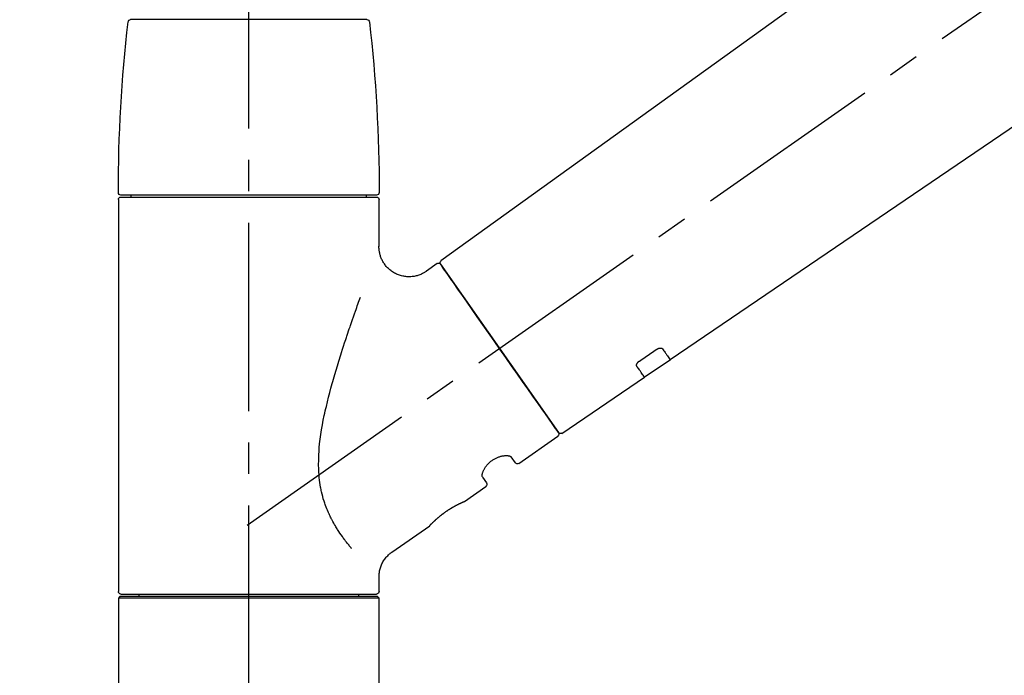
# Model space of a CAD drawing. Extents: x 55896 to 82369, y -25 to 8845.
# Drawn here: x 74221 to 74417, y 2904 to 3035 of the extents above; entities that cross this region are included whole.
import ezdxf

# ---------------------------------------------------------------- set-up
doc = ezdxf.new("R2010")
doc.units = 0
doc.header["$LTSCALE"] = 50
doc.header["$MEASUREMENT"] = 0
doc.linetypes.add('CENTER2', pattern=[1.125, 0.75, -0.125, 0.125, -0.125])
doc.layers.get('0').update_dxf_attribs({"linetype": 'CONTINUOUS'})
doc.layers.get('DEFPOINTS').update_dxf_attribs({"color": 146, "linetype": 'CONTINUOUS'})
doc.layers.add('150-機器', color=8, linetype='CONTINUOUS')
doc.layers.add('166-寸法B', color=11, linetype='CONTINUOUS')
doc.styles.add('KH001', font='txt')
doc.dimstyles.new('KH1xx030', dxfattribs={"dimscale": 30, "dimtxt": 2, "dimasz": 0.6, "dimexe": 0.3, "dimexo": 1.2, "dimgap": 0.5, "dimtad": 3, "dimdec": 1, "dimdsep": 46, "dimlunit": 6, "dimtxsty": 'KH001', "dimblk": 'DOT', "dimcen": 1, "dimdle": 1, "dimclrd": 256, "dimclre": 256, "dimclrt": 256, "dimadec": 0, "dimazin": 0, "dimtfac": 1, "dimtdec": 1, "dimtix": 1, "dimtmove": 2, "dimatfit": 3, "dimldrblk": 'CLOSEDBLANK', "dimfxl": 1, "dimtolj": 1, "dimtzin": 0, "dimlwd": -1, "dimlwe": -1, "dimarcsym": 0})

# ---------------------------------------------------------------- blocks, each defined once
blk = doc.blocks.new('_Dot')
at = {"color": 0, "linetype": 'ByBlock', "lineweight": -2}
blk.add_line((-0.5, 0), (-1, 0), dxfattribs=at)
at = {"color": 0, "linetype": 'ByBlock', "const_width": 0.5}
blk.add_lwpolyline([(-0.25, 0, 1), (0.25, 0, 1)], format="xyb", close=True, dxfattribs=at)
blk = doc.blocks.new('*D171')
at = {"layer": '166-寸法B', "transparency": 16777216}
for p, q in [((74046.84, 3174.32), (74046.84, 3339.4)), ((75606.84, 2946.04), (75606.84, 3339.4)), ((74064.84, 3330.4), (75588.84, 3330.4))]:
    blk.add_line(p, q, dxfattribs=at)
at = {"layer": 'DEFPOINTS', "color": 0, "transparency": 16777216}
for p in [(75606.84, 3330.4), (74046.84, 3138.32), (75606.84, 2910.04)]:
    blk.add_point(p, dxfattribs=at)
at = {"layer": '166-寸法B', "transparency": 16777216, "xscale": 18, "yscale": 18, "zscale": 18, "rotation": 180}
blk.add_blockref('_Dot', (74046.84, 3330.4), dxfattribs=at)
at = {"layer": '166-寸法B', "transparency": 16777216, "xscale": 18, "yscale": 18, "zscale": 18}
blk.add_blockref('_Dot', (75606.84, 3330.4), dxfattribs=at)
at = {"layer": '166-寸法B', "transparency": 16777216, "insert": (74826.84, 3379.21), "char_height": 60, "attachment_point": 5, "style": 'KH001'}
blk.add_mtext('\\A1;1,560', dxfattribs=at)
blk = doc.blocks.new('_ClosedBlank')
at = {"color": 0, "linetype": 'ByBlock', "lineweight": -2}
for p, q in [((-1, 0.167), (0, 0)), ((-1, 0.167), (-1, -0.167)), ((0, 0), (-1, -0.167))]:
    blk.add_line(p, q, dxfattribs=at)
blk = doc.blocks.new('F402_D')
at = {"layer": '150-機器', "color": 161, "linetype": 'CENTER2'}
blk.add_line((0, -53.67), (0, 250.27), dxfattribs=at)
at = {"layer": '150-機器', "color": 13, "linetype": 'CENTER2'}
blk.add_line((0.34, 36.17), (-286.53, 237.04), dxfattribs=at)
at = {"layer": '150-機器', "color": 13, "linetype": 'Continuous'}
for p, q in [((-158.24, 175.21), (-38.21, 88.74)), ((-83.81, 69.09), (-184.55, 137.62)), ((-23.49, 136.74), (0, 136.74)), ((0, 136.74), (23.49, 136.74)), ((-25.93, 91.62), (-25.93, 100.93)), ((-25.43, 101.83), (25.43, 101.83)), ((25.43, 101.43), (-25.43, 101.43)), ((-23.44, 101.43), (-23.44, 101.83)), ((23.44, 101.83), (23.44, 101.43)), ((25.93, 100.93), (25.93, 22.94)), ((-37.45, 88.19), (-35.35, 86.72)), ((-38.14, 88.07), (-61.59, 54.57)), ((-78.66, 65.58), (-83.85, 69.11)), ((-62.25, 54.41), (-78.7, 65.61)), ((-53.71, 48.44), (-61.47, 53.88)), ((-53.02, 48.57), (-52.2, 49.73)), ((-46.48, 45.72), (-47.3, 44.56)), ((-42.89, 40.86), (-47.18, 43.87)), ((-42.79, 40.81), (-42.79, 40.81)), ((-28.48, 30.78), (-35.99, 36.03)), ((-25.93, 22.94), (-25.93, 25.89)), ((-25.93, 21.64), (-25.63, 21.94)), ((-25.93, 21.64), (25.93, 21.64)), ((-25.93, 0.3), (-25.93, 21.64)), ((-25.63, 21.94), (25.63, 21.94)), ((0, 22.44), (-25.43, 22.44)), ((-21.89, 21.94), (-21.89, 22.44)), ((25.43, 22.44), (0, 22.44)), ((21.89, 22.44), (21.89, 21.94)), ((25.63, 21.94), (25.93, 21.64)), ((25.93, 21.64), (25.93, 0.3))]:
    blk.add_line(p, q, dxfattribs=at)
for points in [[(-35.35, 86.7), (-35.35, 86.69), (-35.34, 86.69), (-35.34, 86.69), (-35.34, 86.69), (-35.29, 86.65), (-35.24, 86.61), (-35.19, 86.57), (-35.14, 86.53), (-35.04, 86.46), (-34.93, 86.4), (-34.82, 86.34), (-34.7, 86.28), (-34.54, 86.2), (-34.37, 86.12), (-34.2, 86.04), (-34.03, 85.97), (-33.84, 85.9), (-33.65, 85.84), (-33.46, 85.78), (-33.27, 85.73), (-33.07, 85.69), (-32.87, 85.65), (-32.67, 85.62), (-32.47, 85.6), (-32.26, 85.58), (-32.06, 85.57), (-31.85, 85.57), (-31.64, 85.58), (-31.44, 85.59), (-31.23, 85.61), (-31.02, 85.63), (-30.82, 85.67), (-30.61, 85.71), (-30.4, 85.76), (-30.19, 85.82), (-29.98, 85.88), (-29.77, 85.95), (-29.57, 86.04), (-29.37, 86.12), (-29.17, 86.22), (-28.98, 86.32), (-28.79, 86.43), (-28.6, 86.55), (-28.42, 86.68), (-28.25, 86.8), (-28.08, 86.93), (-27.92, 87.07), (-27.77, 87.21), (-27.62, 87.35), (-27.48, 87.5), (-27.35, 87.65), (-27.22, 87.81), (-27.1, 87.96), (-26.99, 88.12), (-26.88, 88.28), (-26.77, 88.44), (-26.68, 88.6), (-26.59, 88.77), (-26.5, 88.94), (-26.42, 89.1), (-26.35, 89.27), (-26.29, 89.44), (-26.23, 89.6), (-26.17, 89.77), (-26.12, 89.94), (-26.08, 90.1), (-26.04, 90.27), (-26, 90.44), (-25.98, 90.6), (-25.95, 90.76), (-25.94, 90.92), (-25.92, 91.08), (-25.91, 91.19), (-25.9, 91.3), (-25.9, 91.41), (-25.9, 91.52), (-25.9, 91.58), (-25.9, 91.64), (-25.91, 91.69), (-25.91, 91.75), (-25.91, 91.75), (-25.91, 91.76), (-25.91, 91.77), (-25.91, 91.77)], [(-39.58, 86.02), (-39.25, 86.48), (-38.95, 86.92), (-38.68, 87.3), (-38.46, 87.62), (-38.42, 87.68), (-38.37, 87.75), (-38.3, 87.84), (-38.21, 87.97), (-38.18, 88.02), (-38.15, 88.06), (-38.13, 88.08), (-38.14, 88.08), (-38.14, 88.07), (-38.14, 88.07), (-38.14, 88.07), (-38.14, 88.07)], [(-61.6, 54.57), (-61.6, 54.57), (-61.6, 54.57), (-61.59, 54.57), (-61.59, 54.57), (-61.31, 54.98), (-61.03, 55.38), (-60.75, 55.78), (-60.46, 56.19), (-59.73, 57.23), (-59, 58.28), (-58.27, 59.32), (-57.54, 60.37), (-56.51, 61.83), (-55.49, 63.29), (-54.47, 64.75), (-53.44, 66.21), (-52.28, 67.87), (-51.12, 69.53), (-49.96, 71.18), (-48.8, 72.84), (-47.69, 74.44), (-46.57, 76.04), (-45.45, 77.63), (-44.33, 79.23), (-43.42, 80.53), (-42.51, 81.83), (-41.6, 83.12), (-40.69, 84.42), (-40.42, 84.82), (-40.14, 85.22), (-39.86, 85.62), (-39.58, 86.02)], [(-20.46, 31.5), (-20.45, 31.52), (-20.43, 31.54), (-20.42, 31.55), (-20.41, 31.57), (-20.39, 31.58), (-20.38, 31.6), (-20.36, 31.62), (-20.35, 31.63), (-20.28, 31.72), (-20.2, 31.81), (-20.13, 31.9), (-20.06, 31.99), (-20, 32.06), (-19.94, 32.14), (-19.88, 32.21), (-19.82, 32.29), (-19.63, 32.51), (-19.45, 32.74), (-19.27, 32.98), (-19.09, 33.21), (-18.97, 33.37), (-18.85, 33.53), (-18.73, 33.7), (-18.61, 33.86), (-18.37, 34.2), (-18.13, 34.55), (-17.9, 34.9), (-17.67, 35.25), (-17.56, 35.43), (-17.44, 35.61), (-17.33, 35.79), (-17.22, 35.98), (-17.05, 36.27), (-16.89, 36.56), (-16.73, 36.85), (-16.58, 37.15), (-16.53, 37.25), (-16.47, 37.35), (-16.42, 37.45), (-16.37, 37.55), (-16.27, 37.76), (-16.17, 37.96), (-16.07, 38.17), (-15.98, 38.37), (-15.93, 38.47), (-15.89, 38.58), (-15.84, 38.68), (-15.79, 38.79), (-15.66, 39.1), (-15.52, 39.42), (-15.4, 39.74), (-15.27, 40.06), (-15.19, 40.28), (-15.12, 40.5), (-15.04, 40.73), (-14.97, 40.95), (-14.83, 41.4), (-14.71, 41.86), (-14.59, 42.32), (-14.48, 42.78), (-14.43, 43.02), (-14.38, 43.25), (-14.34, 43.48), (-14.29, 43.72), (-14.22, 44.19), (-14.15, 44.66), (-14.09, 45.13), (-14.03, 45.6), (-14.01, 45.84), (-13.99, 46.08), (-13.97, 46.32), (-13.96, 46.56), (-13.93, 47.04), (-13.91, 47.52), (-13.9, 48), (-13.9, 48.49), (-13.91, 48.73), (-13.91, 48.96), (-13.92, 49.2), (-13.92, 49.44), (-13.95, 50.16), (-13.98, 50.88), (-14.03, 51.59), (-14.09, 52.3), (-14.14, 52.78), (-14.21, 53.25), (-14.27, 53.72), (-14.34, 54.19), (-14.49, 55.14), (-14.66, 56.08), (-14.83, 57.01), (-15.02, 57.95), (-15.12, 58.41), (-15.22, 58.87), (-15.32, 59.33), (-15.43, 59.79), (-15.65, 60.7), (-15.87, 61.61), (-16.1, 62.52), (-16.34, 63.42), (-16.47, 63.87), (-16.59, 64.32), (-16.72, 64.76), (-16.84, 65.21), (-17.1, 66.1), (-17.36, 66.98), (-17.62, 67.87), (-17.89, 68.75), (-18.03, 69.19), (-18.16, 69.62), (-18.3, 70.06), (-18.44, 70.5), (-18.65, 71.15), (-18.86, 71.79), (-19.07, 72.44), (-19.29, 73.09), (-19.36, 73.3), (-19.43, 73.52), (-19.5, 73.73), (-19.57, 73.95), (-19.71, 74.37), (-19.85, 74.79), (-20, 75.22), (-20.14, 75.64), (-20.21, 75.85), (-20.28, 76.06), (-20.36, 76.27), (-20.43, 76.48), (-20.62, 77.04), (-20.82, 77.61), (-21.01, 78.18), (-21.21, 78.74), (-21.33, 79.09), (-21.46, 79.44), (-21.58, 79.8), (-21.71, 80.15), (-21.83, 80.49), (-21.95, 80.83), (-22.07, 81.17), (-22.2, 81.51)], [(-82.32, 71.22), (-82.44, 71.05), (-82.56, 70.87), (-82.68, 70.7), (-82.8, 70.52), (-82.9, 70.39), (-82.99, 70.26), (-83.09, 70.12), (-83.18, 69.99), (-83.31, 69.81), (-83.43, 69.63), (-83.56, 69.45), (-83.68, 69.27), (-83.71, 69.23), (-83.74, 69.19), (-83.77, 69.15), (-83.81, 69.09), (-83.81, 69.09), (-83.81, 69.08), (-83.81, 69.08), (-83.81, 69.08), (-83.81, 69.08), (-83.81, 69.08), (-83.81, 69.09), (-83.81, 69.09), (-83.81, 69.09), (-83.81, 69.09), (-83.81, 69.09), (-83.81, 69.09)], [(-81.15, 71.15), (-81.15, 71.15), (-81.16, 71.16), (-81.16, 71.16), (-81.17, 71.16), (-81.18, 71.17), (-81.19, 71.18), (-81.2, 71.18), (-81.21, 71.19), (-81.22, 71.2), (-81.24, 71.21), (-81.25, 71.22), (-81.27, 71.22), (-81.29, 71.23), (-81.31, 71.24), (-81.32, 71.25), (-81.34, 71.26), (-81.36, 71.27), (-81.38, 71.28), (-81.41, 71.29), (-81.43, 71.3), (-81.46, 71.31), (-81.49, 71.32), (-81.52, 71.34), (-81.55, 71.35), (-81.59, 71.36), (-81.63, 71.37), (-81.67, 71.38), (-81.7, 71.39), (-81.75, 71.39), (-81.79, 71.4), (-81.83, 71.4), (-81.87, 71.4), (-81.91, 71.4), (-81.95, 71.4), (-81.98, 71.4), (-82.02, 71.39), (-82.05, 71.38), (-82.08, 71.38), (-82.12, 71.37), (-82.15, 71.36), (-82.17, 71.35), (-82.19, 71.33), (-82.21, 71.32), (-82.23, 71.31), (-82.24, 71.3), (-82.26, 71.29), (-82.27, 71.27), (-82.28, 71.26), (-82.29, 71.26), (-82.3, 71.25), (-82.3, 71.24), (-82.31, 71.23), (-82.31, 71.23), (-82.31, 71.23), (-82.31, 71.22), (-82.32, 71.22)], [(-77.68, 68.8), (-77.97, 69), (-78.26, 69.19), (-78.55, 69.39), (-78.84, 69.58), (-79.12, 69.78), (-79.41, 69.98), (-79.7, 70.17), (-79.99, 70.37), (-80.28, 70.56), (-80.57, 70.76), (-80.86, 70.95), (-81.15, 71.15)], [(-77.2, 67.75), (-77.19, 67.76), (-77.19, 67.76), (-77.19, 67.76), (-77.19, 67.77), (-77.18, 67.77), (-77.18, 67.78), (-77.17, 67.79), (-77.17, 67.8), (-77.16, 67.81), (-77.15, 67.83), (-77.15, 67.85), (-77.14, 67.86), (-77.14, 67.89), (-77.13, 67.91), (-77.13, 67.93), (-77.13, 67.96), (-77.13, 67.99), (-77.13, 68.02), (-77.13, 68.05), (-77.14, 68.09), (-77.15, 68.12), (-77.16, 68.16), (-77.17, 68.19), (-77.18, 68.23), (-77.2, 68.26), (-77.22, 68.3), (-77.24, 68.34), (-77.26, 68.37), (-77.28, 68.41), (-77.3, 68.44), (-77.32, 68.47), (-77.35, 68.5), (-77.37, 68.53), (-77.39, 68.55), (-77.41, 68.58), (-77.44, 68.6), (-77.45, 68.62), (-77.47, 68.64), (-77.49, 68.65), (-77.51, 68.67), (-77.53, 68.69), (-77.55, 68.71), (-77.57, 68.72), (-77.59, 68.74), (-77.61, 68.75), (-77.62, 68.76), (-77.64, 68.77), (-77.65, 68.78), (-77.66, 68.79), (-77.66, 68.79), (-77.67, 68.8), (-77.68, 68.8)], [(-78.69, 65.61), (-78.7, 65.61), (-78.7, 65.61), (-78.7, 65.61), (-78.7, 65.61), (-78.7, 65.61), (-78.7, 65.6), (-78.7, 65.6), (-78.7, 65.6), (-78.7, 65.6), (-78.7, 65.61), (-78.7, 65.61), (-78.69, 65.61), (-78.65, 65.67), (-78.62, 65.71), (-78.6, 65.75), (-78.57, 65.79), (-78.44, 65.97), (-78.32, 66.15), (-78.19, 66.33), (-78.06, 66.51), (-77.97, 66.65), (-77.88, 66.78), (-77.78, 66.92), (-77.69, 67.05), (-77.56, 67.23), (-77.44, 67.4), (-77.32, 67.58), (-77.2, 67.75)], [(-46.48, 45.74), (-46.48, 45.74), (-46.48, 45.74), (-46.48, 45.74), (-46.48, 45.74), (-46.47, 45.74), (-46.47, 45.75), (-46.46, 45.75), (-46.46, 45.76), (-46.45, 45.8), (-46.44, 45.84), (-46.43, 45.87), (-46.42, 45.91), (-46.42, 45.98), (-46.42, 46.05), (-46.42, 46.11), (-46.43, 46.18), (-46.45, 46.28), (-46.47, 46.37), (-46.49, 46.47), (-46.52, 46.56), (-46.55, 46.67), (-46.59, 46.79), (-46.64, 46.9), (-46.68, 47.01), (-46.74, 47.13), (-46.8, 47.25), (-46.87, 47.36), (-46.94, 47.48), (-47.02, 47.6), (-47.1, 47.73), (-47.18, 47.85), (-47.27, 47.96), (-47.37, 48.08), (-47.47, 48.2), (-47.57, 48.31), (-47.67, 48.42), (-47.79, 48.53), (-47.9, 48.64), (-48.02, 48.75), (-48.15, 48.85), (-48.27, 48.94), (-48.4, 49.03), (-48.53, 49.12), (-48.66, 49.21), (-48.79, 49.29), (-48.92, 49.36), (-49.06, 49.43), (-49.19, 49.5), (-49.33, 49.56), (-49.46, 49.62), (-49.6, 49.67), (-49.74, 49.72), (-49.88, 49.77), (-50.01, 49.81), (-50.15, 49.85), (-50.29, 49.88), (-50.42, 49.91), (-50.55, 49.93), (-50.68, 49.95), (-50.82, 49.97), (-50.94, 49.98), (-51.06, 49.99), (-51.18, 49.99), (-51.3, 49.99), (-51.41, 49.99), (-51.51, 49.98), (-51.61, 49.96), (-51.71, 49.95), (-51.79, 49.94), (-51.87, 49.92), (-51.94, 49.89), (-52.02, 49.86), (-52.06, 49.84), (-52.09, 49.82), (-52.13, 49.8), (-52.17, 49.77), (-52.18, 49.76), (-52.18, 49.76), (-52.19, 49.75), (-52.2, 49.74), (-52.2, 49.74), (-52.2, 49.74), (-52.2, 49.74), (-52.2, 49.73)], [(-35.94, 36), (-35.94, 36), (-35.94, 36), (-35.94, 36), (-35.94, 36), (-35.94, 36), (-35.94, 36), (-35.94, 36), (-35.94, 36), (-35.94, 36), (-35.94, 36.01), (-35.95, 36.01), (-35.95, 36.01), (-35.95, 36.01), (-35.95, 36.01), (-35.96, 36.02), (-35.96, 36.02), (-35.97, 36.04), (-35.99, 36.05), (-36, 36.07), (-36.02, 36.08), (-36.02, 36.09), (-36.03, 36.09), (-36.03, 36.1), (-36.04, 36.11), (-36.05, 36.12), (-36.07, 36.14), (-36.08, 36.15), (-36.1, 36.16), (-36.11, 36.18), (-36.13, 36.2), (-36.14, 36.22), (-36.16, 36.23), (-36.18, 36.25), (-36.2, 36.28), (-36.22, 36.3), (-36.24, 36.32), (-36.27, 36.34), (-36.29, 36.36), (-36.31, 36.39), (-36.33, 36.41), (-36.35, 36.42), (-36.36, 36.44), (-36.37, 36.45), (-36.38, 36.46), (-36.43, 36.5), (-36.47, 36.55), (-36.51, 36.59), (-36.55, 36.63), (-36.58, 36.66), (-36.61, 36.69), (-36.64, 36.72), (-36.67, 36.75), (-36.73, 36.8), (-36.78, 36.85), (-36.83, 36.9), (-36.89, 36.95), (-36.91, 36.97), (-36.92, 36.99), (-36.94, 37.01), (-36.96, 37.02), (-37, 37.06), (-37.04, 37.1), (-37.08, 37.14), (-37.12, 37.17), (-37.14, 37.19), (-37.16, 37.21), (-37.18, 37.23), (-37.2, 37.25), (-37.27, 37.31), (-37.33, 37.36), (-37.4, 37.42), (-37.46, 37.48), (-37.51, 37.52), (-37.55, 37.56), (-37.6, 37.6), (-37.65, 37.64), (-37.72, 37.7), (-37.8, 37.77), (-37.87, 37.83), (-37.95, 37.89), (-37.97, 37.91), (-38, 37.93), (-38.02, 37.95), (-38.05, 37.97), (-38.1, 38.02), (-38.15, 38.06), (-38.21, 38.1), (-38.26, 38.14), (-38.31, 38.18), (-38.37, 38.23), (-38.42, 38.27), (-38.47, 38.31), (-38.53, 38.35), (-38.58, 38.39), (-38.64, 38.43), (-38.7, 38.48), (-38.75, 38.52), (-38.81, 38.56), (-38.86, 38.6), (-38.92, 38.64), (-38.95, 38.66), (-38.98, 38.68), (-39.01, 38.7), (-39.04, 38.72), (-39.12, 38.79), (-39.21, 38.85), (-39.3, 38.91), (-39.38, 38.97), (-39.44, 39.01), (-39.5, 39.05), (-39.56, 39.08), (-39.62, 39.12), (-39.7, 39.18), (-39.79, 39.23), (-39.88, 39.29), (-39.96, 39.34), (-39.99, 39.36), (-40.02, 39.38), (-40.05, 39.4), (-40.08, 39.42), (-40.14, 39.45), (-40.19, 39.49), (-40.25, 39.52), (-40.31, 39.56), (-40.34, 39.57), (-40.37, 39.59), (-40.4, 39.61), (-40.42, 39.63), (-40.51, 39.67), (-40.59, 39.72), (-40.68, 39.77), (-40.76, 39.82), (-40.81, 39.85), (-40.87, 39.88), (-40.92, 39.91), (-40.97, 39.94), (-41.05, 39.98), (-41.13, 40.02), (-41.2, 40.06), (-41.28, 40.1), (-41.31, 40.12), (-41.33, 40.13), (-41.36, 40.14), (-41.38, 40.16), (-41.43, 40.18), (-41.48, 40.21), (-41.53, 40.23), (-41.57, 40.25), (-41.6, 40.27), (-41.62, 40.28), (-41.64, 40.29), (-41.67, 40.3), (-41.73, 40.33), (-41.8, 40.37), (-41.86, 40.4), (-41.93, 40.43), (-41.97, 40.45), (-42.01, 40.47), (-42.05, 40.49), (-42.09, 40.51), (-42.16, 40.54), (-42.23, 40.57), (-42.3, 40.61), (-42.37, 40.64), (-42.4, 40.65), (-42.43, 40.67), (-42.46, 40.68), (-42.49, 40.69), (-42.53, 40.71), (-42.56, 40.72), (-42.6, 40.74), (-42.64, 40.76), (-42.65, 40.76), (-42.66, 40.77), (-42.67, 40.77), (-42.68, 40.78), (-42.7, 40.78), (-42.72, 40.79), (-42.74, 40.8), (-42.75, 40.81), (-42.76, 40.81), (-42.77, 40.81), (-42.78, 40.82), (-42.79, 40.82), (-42.8, 40.83), (-42.82, 40.83), (-42.84, 40.84), (-42.86, 40.85), (-42.87, 40.86), (-42.88, 40.86), (-42.89, 40.87), (-42.89, 40.87), (-42.89, 40.87), (-42.89, 40.86), (-42.89, 40.86), (-42.88, 40.86)], [(-42.68, 40.76), (-42.68, 40.77), (-42.69, 40.77), (-42.7, 40.77), (-42.71, 40.78), (-42.72, 40.78), (-42.73, 40.79), (-42.74, 40.79), (-42.75, 40.8), (-42.76, 40.8), (-42.77, 40.8), (-42.78, 40.81), (-42.78, 40.81), (-42.79, 40.81), (-42.79, 40.81), (-42.79, 40.81), (-42.79, 40.81), (-42.79, 40.81), (-42.79, 40.81), (-42.79, 40.81), (-42.79, 40.81)], [(-25.94, 25.89), (-25.94, 25.94), (-25.94, 25.98), (-25.93, 26.03), (-25.93, 26.08), (-25.93, 26.19), (-25.93, 26.31), (-25.94, 26.43), (-25.95, 26.54), (-25.97, 26.73), (-26, 26.91), (-26.03, 27.09), (-26.07, 27.27), (-26.13, 27.47), (-26.18, 27.67), (-26.25, 27.87), (-26.32, 28.07), (-26.4, 28.27), (-26.49, 28.46), (-26.59, 28.66), (-26.69, 28.85), (-26.8, 29.04), (-26.92, 29.23), (-27.05, 29.41), (-27.18, 29.58), (-27.32, 29.75), (-27.47, 29.91), (-27.63, 30.07), (-27.78, 30.23), (-27.89, 30.33), (-27.99, 30.43), (-28.1, 30.53), (-28.22, 30.62), (-28.28, 30.66), (-28.35, 30.7), (-28.41, 30.73), (-28.47, 30.77), (-28.47, 30.77), (-28.48, 30.77), (-28.48, 30.78), (-28.48, 30.78)]]:
    blk.add_lwpolyline(points, dxfattribs=at)
for centre, radius, start, end in [((273.27, 102.24), 299.21, 173.4651, 179.9836), ((-23.49, 136.24), 0.499, 90, 173.4651), ((23.49, 136.24), 0.499, 6.5349, 90), ((-273.27, 102.24), 299.21, 0.0164, 6.5349), ((-25.43, 102.33), 0.499, 179.9836, 270), ((25.43, 102.33), 0.499, 270, 0.0164), ((-25.43, 100.93), 0.499, 90, 180), ((25.43, 100.93), 0.499, 0, 90), ((-38.55, 88.36), 0.499, 325, 54.7271), ((-37.73, 87.78), 0.499, 55, 145), ((-62.01, 54.85), 0.499, 236.2642, 325), ((-61.19, 54.29), 0.499, 145, 235), ((-53.43, 48.85), 0.499, 235, 325), ((-46.89, 44.28), 0.499, 145, 235), ((-25.43, 22.94), 0.499, 180, 270), ((25.43, 22.94), 0.499, 270, 0)]:
    blk.add_arc(centre, radius, start, end, dxfattribs=at)
blk = doc.blocks.new('*D54')
at = {"layer": '166-寸法B', "transparency": 16777216}
for p, q in [((74046.84, 3188.71), (74046.84, 3211.63)), ((74846.84, 2931.11), (74846.84, 3211.63)), ((74828.84, 3202.63), (74064.84, 3202.63))]:
    blk.add_line(p, q, dxfattribs=at)
at = {"layer": 'DEFPOINTS', "color": 0, "transparency": 16777216}
for p in [(74046.84, 3202.63), (74046.84, 3152.71), (74846.84, 2895.11)]:
    blk.add_point(p, dxfattribs=at)
at = {"layer": '166-寸法B', "transparency": 16777216, "xscale": 18, "yscale": 18, "zscale": 18, "rotation": 180}
blk.add_blockref('_Dot', (74046.84, 3202.63), dxfattribs=at)
at = {"layer": '166-寸法B', "transparency": 16777216, "xscale": 18, "yscale": 18, "zscale": 18}
blk.add_blockref('_Dot', (74846.84, 3202.63), dxfattribs=at)
at = {"layer": '166-寸法B', "transparency": 16777216, "insert": (74446.84, 3247.63), "char_height": 60, "attachment_point": 5, "style": 'KH001'}
blk.add_mtext('\\A1;800', dxfattribs=at)

msp = doc.modelspace()

# ---------------------------------------------------------------- block references
at = {"layer": '150-機器', "xscale": -1}
msp.add_blockref('F402_D', (74266.84, 2897.81), dxfattribs=at)

# ---------------------------------------------------------------- dimensions: what is measured, and where the dimension line sits
at = {"layer": '166-寸法B'}
dim = msp.add_linear_dim(base=(75606.84, 3330.4), p1=(74046.84, 3138.32), p2=(75606.84, 2910.04), dimstyle='KH1xx030', dxfattribs=at)
dim.commit()
dim.dimension.update_dxf_attribs({"geometry": '*D171', "text_midpoint": (74826.84, 3379.21)})
dim = msp.add_linear_dim(base=(74046.84, 3202.63), p1=(74846.84, 2895.11), p2=(74046.84, 3152.71), angle=180, dimstyle='KH1xx030', dxfattribs=at)
dim.commit()
dim.dimension.update_dxf_attribs({"geometry": '*D54', "text_midpoint": (74446.84, 3247.63)})

doc.saveas('drawing.dxf')
